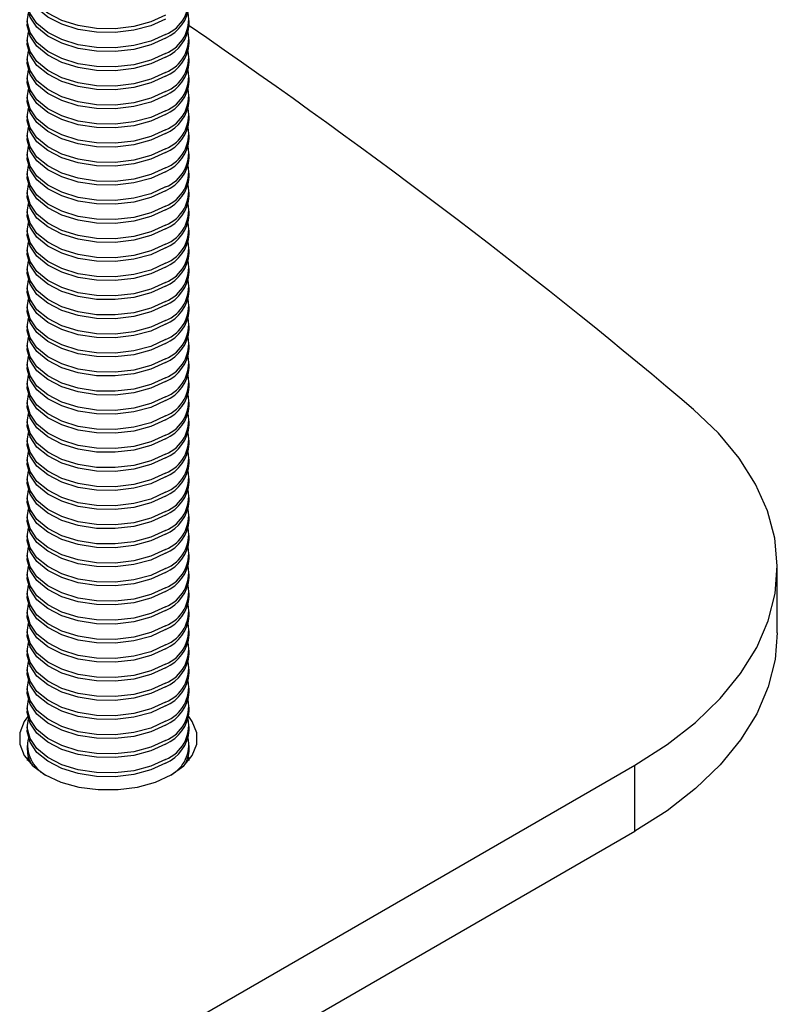
# Model space of a CAD drawing. Extents: x 5 to 292, y 5 to 205.
# Drawn here: x 223 to 231, y 106 to 116 of the extents above; entities that cross this region are included whole.
import ezdxf

# ---------------------------------------------------------------- set-up
doc = ezdxf.new("R2010")
doc.units = 0
doc.layers.get('0').update_dxf_attribs({"linetype": 'CONTINUOUS'})

msp = doc.modelspace()

# ---------------------------------------------------------------- linework, layer by layer
at = {"color": 7, "linetype": 'CONTINUOUS'}
for p, q in [((223.4176, 115.9418), (223.4176, 115.9032)), ((225.0842, 115.9032), (225.0842, 115.9418)), ((223.4176, 115.7454), (223.4176, 115.7068)), ((225.0842, 115.7068), (225.0842, 115.7454)), ((223.4176, 115.549), (223.4176, 115.5104)), ((225.0842, 115.5104), (225.0842, 115.549)), ((223.4176, 115.3526), (223.4176, 115.314)), ((225.0842, 115.314), (225.0842, 115.3526)), ((223.4176, 115.1562), (223.4176, 115.1176)), ((225.0842, 115.1176), (225.0842, 115.1562)), ((223.4176, 114.9598), (223.4176, 114.9212)), ((225.0842, 114.9212), (225.0842, 114.9598)), ((223.4176, 114.7634), (223.4176, 114.7248)), ((225.0842, 114.7248), (225.0842, 114.7634)), ((223.4176, 114.567), (223.4176, 114.5284)), ((225.0842, 114.5284), (225.0842, 114.567)), ((223.4176, 114.3706), (223.4176, 114.332)), ((225.0842, 114.332), (225.0842, 114.3706)), ((223.4176, 114.1742), (223.4176, 114.1356)), ((225.0842, 114.1356), (225.0842, 114.1742)), ((223.4176, 113.9778), (223.4176, 113.9392)), ((225.0842, 113.9392), (225.0842, 113.9778)), ((223.4176, 113.7814), (223.4176, 113.7428)), ((225.0842, 113.7428), (225.0842, 113.7814)), ((223.4176, 113.585), (223.4176, 113.5464)), ((225.0842, 113.5464), (225.0842, 113.585)), ((223.4176, 113.3886), (223.4176, 113.35)), ((225.0842, 113.35), (225.0842, 113.3886)), ((223.4176, 113.1922), (223.4176, 113.1536)), ((225.0842, 113.1536), (225.0842, 113.1922)), ((223.4176, 112.9958), (223.4176, 112.9572)), ((225.0842, 112.9572), (225.0842, 112.9958)), ((223.4176, 112.7994), (223.4176, 112.7608)), ((225.0842, 112.7608), (225.0842, 112.7994)), ((223.4176, 112.603), (223.4176, 112.5644)), ((225.0842, 112.5644), (225.0842, 112.603)), ((223.4176, 112.4066), (223.4176, 112.368)), ((225.0842, 112.368), (225.0842, 112.4066)), ((223.4176, 112.2102), (223.4176, 112.1716)), ((225.0842, 112.1716), (225.0842, 112.2102)), ((223.4176, 112.0138), (223.4176, 111.9752)), ((225.0842, 111.9752), (225.0842, 112.0138)), ((223.4176, 111.8174), (223.4176, 111.7788)), ((225.0842, 111.7788), (225.0842, 111.8174)), ((223.4176, 111.621), (223.4176, 111.5824)), ((225.0842, 111.5824), (225.0842, 111.621)), ((223.4176, 111.4246), (223.4176, 111.386)), ((225.0842, 111.386), (225.0842, 111.4246)), ((223.4176, 111.2282), (223.4176, 111.1896)), ((225.0842, 111.1896), (225.0842, 111.2282)), ((223.4176, 111.0318), (223.4176, 110.9932)), ((225.0842, 110.9932), (225.0842, 111.0318)), ((223.4176, 110.8354), (223.4176, 110.7968)), ((225.0842, 110.7968), (225.0842, 110.8354)), ((223.4176, 110.639), (223.4176, 110.6004)), ((225.0842, 110.6004), (225.0842, 110.639)), ((223.4176, 110.4426), (223.4176, 110.404)), ((225.0842, 110.404), (225.0842, 110.4426)), ((231.1348, 109.6374), (231.1348, 110.3179)), ((223.4176, 110.2462), (223.4176, 110.2076)), ((225.0842, 110.2076), (225.0842, 110.2462)), ((223.4176, 110.0498), (223.4176, 110.0112)), ((225.0842, 110.0112), (225.0842, 110.0498)), ((223.4176, 109.8534), (223.4176, 109.8148)), ((225.0842, 109.8148), (225.0842, 109.8534)), ((223.4176, 109.657), (223.4176, 109.6184)), ((225.0842, 109.6184), (225.0842, 109.657)), ((223.4176, 109.4606), (223.4176, 109.422)), ((225.0842, 109.422), (225.0842, 109.4606)), ((223.4176, 109.2642), (223.4176, 109.2256)), ((225.0842, 109.2256), (225.0842, 109.2642)), ((223.4176, 109.0678), (223.4176, 109.0292)), ((225.0842, 109.0292), (225.0842, 109.0678)), ((223.4176, 108.8714), (223.4176, 108.8328)), ((225.0842, 108.8328), (225.0842, 108.8714)), ((223.4176, 108.675), (223.4176, 108.6364)), ((225.0842, 108.6364), (225.0842, 108.675)), ((223.4176, 108.4786), (223.4176, 108.44)), ((225.0842, 108.44), (225.0842, 108.4786)), ((223.4209, 108.3254), (223.4289, 108.3611)), ((224.724, 105.4214), (229.6703, 108.2769)), ((229.6703, 107.5964), (229.6703, 108.2769)), ((224.724, 104.741), (229.6703, 107.5964))]:
    msp.add_line(p, q, dxfattribs=at)
at = {"color": 7, "linetype": 'CONTINUOUS', "flags": 128}
for points in [[(224.8402, 115.9944), (224.6884, 115.9251), (224.513, 115.8779), (224.3235, 115.8554), (224.1301, 115.8586), (223.9432, 115.8875), (223.7729, 115.9405), (223.6284, 116.0148), (223.5174, 116.1063), (223.446, 116.2101), (223.4179, 116.3206), (223.4289, 116.4135)], [(224.8402, 115.9558), (224.6884, 115.8865), (224.513, 115.8393), (224.3235, 115.8168), (224.1301, 115.82), (223.9432, 115.8489), (223.7729, 115.9019), (223.6284, 115.9762), (223.5174, 116.0677), (223.446, 116.1715), (223.4179, 116.282), (223.4176, 116.296)], [(224.8402, 115.798), (224.6884, 115.7287), (224.513, 115.6815), (224.3235, 115.659), (224.1301, 115.6622), (223.9432, 115.6911), (223.7729, 115.7441), (223.6284, 115.8184), (223.5174, 115.9099), (223.446, 116.0137), (223.4179, 116.1242), (223.4289, 116.2171)], [(224.8402, 115.7594), (224.6884, 115.6902), (224.513, 115.6429), (224.3235, 115.6204), (224.1301, 115.6236), (223.9432, 115.6525), (223.7729, 115.7055), (223.6284, 115.7798), (223.5174, 115.8713), (223.446, 115.9751), (223.4179, 116.0856), (223.4176, 116.0996)], [(224.8402, 115.6016), (224.6884, 115.5323), (224.513, 115.4851), (224.3235, 115.4626), (224.1301, 115.4658), (223.9432, 115.4947), (223.7729, 115.5477), (223.6284, 115.622), (223.5174, 115.7135), (223.446, 115.8173), (223.4179, 115.9278), (223.4289, 116.0207)], [(224.8402, 115.563), (224.6884, 115.4938), (224.513, 115.4465), (224.3235, 115.424), (224.1301, 115.4272), (223.9432, 115.4561), (223.7729, 115.5091), (223.6284, 115.5834), (223.5174, 115.6749), (223.446, 115.7787), (223.4179, 115.8892), (223.4176, 115.9032)], [(224.8402, 115.4052), (224.6884, 115.3359), (224.513, 115.2887), (224.3235, 115.2662), (224.1301, 115.2694), (223.9432, 115.2983), (223.7729, 115.3513), (223.6284, 115.4256), (223.5174, 115.5171), (223.446, 115.6209), (223.4179, 115.7314), (223.4289, 115.8243)], [(224.8402, 115.3666), (224.6884, 115.2974), (224.513, 115.2501), (224.3235, 115.2276), (224.1301, 115.2308), (223.9432, 115.2597), (223.7729, 115.3127), (223.6284, 115.387), (223.5174, 115.4785), (223.446, 115.5823), (223.4179, 115.6928), (223.4176, 115.7068)], [(224.8402, 115.2088), (224.6884, 115.1395), (224.513, 115.0923), (224.3235, 115.0698), (224.1301, 115.073), (223.9432, 115.1019), (223.7729, 115.1549), (223.6284, 115.2292), (223.5174, 115.3207), (223.446, 115.4245), (223.4179, 115.535), (223.4289, 115.6279)], [(224.8402, 115.1702), (224.6884, 115.101), (224.513, 115.0537), (224.3235, 115.0312), (224.1301, 115.0344), (223.9432, 115.0633), (223.7729, 115.1163), (223.6284, 115.1906), (223.5174, 115.2821), (223.446, 115.3859), (223.4179, 115.4964), (223.4176, 115.5104)], [(224.8402, 115.0124), (224.6884, 114.9432), (224.513, 114.8959), (224.3235, 114.8734), (224.1301, 114.8766), (223.9432, 114.9055), (223.7729, 114.9585), (223.6284, 115.0328), (223.5174, 115.1243), (223.446, 115.2281), (223.4179, 115.3386), (223.4289, 115.4315)], [(224.8402, 114.9738), (224.6884, 114.9046), (224.513, 114.8573), (224.3235, 114.8348), (224.1301, 114.838), (223.9432, 114.8669), (223.7729, 114.9199), (223.6284, 114.9942), (223.5174, 115.0857), (223.446, 115.1895), (223.4179, 115.3), (223.4176, 115.314)], [(224.8402, 114.816), (224.6884, 114.7468), (224.513, 114.6995), (224.3235, 114.677), (224.1301, 114.6802), (223.9432, 114.7091), (223.7729, 114.7621), (223.6284, 114.8364), (223.5174, 114.9279), (223.446, 115.0317), (223.4179, 115.1422), (223.4289, 115.2351)], [(224.8402, 114.7774), (224.6884, 114.7082), (224.513, 114.661), (224.3235, 114.6384), (224.1301, 114.6416), (223.9432, 114.6705), (223.7729, 114.7235), (223.6284, 114.7978), (223.5174, 114.8893), (223.446, 114.9931), (223.4179, 115.1036), (223.4176, 115.1176)], [(224.8402, 114.6196), (224.6884, 114.5504), (224.513, 114.5031), (224.3235, 114.4806), (224.1301, 114.4838), (223.9432, 114.5127), (223.7729, 114.5657), (223.6284, 114.64), (223.5174, 114.7315), (223.446, 114.8353), (223.4179, 114.9458), (223.4289, 115.0387)], [(224.8402, 114.581), (224.6884, 114.5118), (224.513, 114.4646), (224.3235, 114.442), (224.1301, 114.4452), (223.9432, 114.4741), (223.7729, 114.5271), (223.6284, 114.6014), (223.5174, 114.6929), (223.446, 114.7967), (223.4179, 114.9072), (223.4176, 114.9212)], [(224.8402, 114.4232), (224.6884, 114.354), (224.513, 114.3067), (224.3235, 114.2842), (224.1301, 114.2874), (223.9432, 114.3163), (223.7729, 114.3693), (223.6284, 114.4436), (223.5174, 114.5351), (223.446, 114.6389), (223.4179, 114.7494), (223.4289, 114.8423)], [(224.8402, 114.3846), (224.6884, 114.3154), (224.513, 114.2682), (224.3235, 114.2456), (224.1301, 114.2488), (223.9432, 114.2777), (223.7729, 114.3307), (223.6284, 114.405), (223.5174, 114.4965), (223.446, 114.6003), (223.4179, 114.7108), (223.4176, 114.7248)], [(224.8402, 114.2268), (224.6884, 114.1576), (224.513, 114.1104), (224.3235, 114.0878), (224.1301, 114.091), (223.9432, 114.1199), (223.7729, 114.1729), (223.6284, 114.2472), (223.5174, 114.3387), (223.446, 114.4425), (223.4179, 114.553), (223.4289, 114.6459)], [(224.8402, 114.1882), (224.6884, 114.119), (224.513, 114.0718), (224.3235, 114.0492), (224.1301, 114.0524), (223.9432, 114.0813), (223.7729, 114.1343), (223.6284, 114.2086), (223.5174, 114.3001), (223.446, 114.4039), (223.4179, 114.5144), (223.4176, 114.5284)], [(224.8402, 114.0304), (224.6884, 113.9612), (224.513, 113.914), (224.3235, 113.8914), (224.1301, 113.8946), (223.9432, 113.9235), (223.7729, 113.9765), (223.6284, 114.0508), (223.5174, 114.1423), (223.446, 114.2461), (223.4179, 114.3566), (223.4289, 114.4495)], [(224.8402, 113.9918), (224.6884, 113.9226), (224.513, 113.8754), (224.3235, 113.8528), (224.1301, 113.856), (223.9432, 113.8849), (223.7729, 113.9379), (223.6284, 114.0122), (223.5174, 114.1037), (223.446, 114.2075), (223.4179, 114.318), (223.4176, 114.332)], [(224.8402, 113.834), (224.6884, 113.7648), (224.513, 113.7176), (224.3235, 113.695), (224.1301, 113.6982), (223.9432, 113.7271), (223.7729, 113.7801), (223.6284, 113.8544), (223.5174, 113.9459), (223.446, 114.0497), (223.4179, 114.1602), (223.4289, 114.2531)], [(224.8402, 113.7954), (224.6884, 113.7262), (224.513, 113.679), (224.3235, 113.6564), (224.1301, 113.6596), (223.9432, 113.6885), (223.7729, 113.7415), (223.6284, 113.8158), (223.5174, 113.9073), (223.446, 114.0111), (223.4179, 114.1216), (223.4176, 114.1356)], [(224.8402, 113.6376), (224.6884, 113.5684), (224.513, 113.5212), (224.3235, 113.4986), (224.1301, 113.5018), (223.9432, 113.5307), (223.7729, 113.5837), (223.6284, 113.658), (223.5174, 113.7495), (223.446, 113.8533), (223.4179, 113.9638), (223.4289, 114.0567)], [(224.8402, 113.599), (224.6884, 113.5298), (224.513, 113.4826), (224.3235, 113.46), (224.1301, 113.4632), (223.9432, 113.4921), (223.7729, 113.5451), (223.6284, 113.6194), (223.5174, 113.7109), (223.446, 113.8147), (223.4179, 113.9252), (223.4176, 113.9392)], [(224.8402, 113.4412), (224.6884, 113.372), (224.513, 113.3248), (224.3235, 113.3022), (224.1301, 113.3054), (223.9432, 113.3343), (223.7729, 113.3873), (223.6284, 113.4616), (223.5174, 113.5531), (223.446, 113.6569), (223.4179, 113.7674), (223.4289, 113.8603)], [(224.8402, 113.4026), (224.6884, 113.3334), (224.513, 113.2862), (224.3235, 113.2636), (224.1301, 113.2668), (223.9432, 113.2957), (223.7729, 113.3487), (223.6284, 113.423), (223.5174, 113.5145), (223.446, 113.6183), (223.4179, 113.7288), (223.4176, 113.7428)], [(224.8402, 113.2448), (224.6884, 113.1756), (224.513, 113.1284), (224.3235, 113.1058), (224.1301, 113.109), (223.9432, 113.1379), (223.7729, 113.1909), (223.6284, 113.2652), (223.5174, 113.3567), (223.446, 113.4605), (223.4179, 113.571), (223.4289, 113.6639)], [(224.8402, 113.2062), (224.6884, 113.137), (224.513, 113.0898), (224.3235, 113.0672), (224.1301, 113.0704), (223.9432, 113.0993), (223.7729, 113.1523), (223.6284, 113.2266), (223.5174, 113.3181), (223.446, 113.4219), (223.4179, 113.5324), (223.4176, 113.5464)], [(224.8402, 113.0484), (224.6884, 112.9792), (224.513, 112.932), (224.3235, 112.9094), (224.1301, 112.9126), (223.9432, 112.9415), (223.7729, 112.9945), (223.6284, 113.0688), (223.5174, 113.1603), (223.446, 113.2641), (223.4179, 113.3746), (223.4289, 113.4675)], [(224.8402, 113.0098), (224.6884, 112.9406), (224.513, 112.8934), (224.3235, 112.8708), (224.1301, 112.874), (223.9432, 112.9029), (223.7729, 112.9559), (223.6284, 113.0302), (223.5174, 113.1217), (223.446, 113.2255), (223.4179, 113.336), (223.4176, 113.35)], [(224.8402, 112.852), (224.6884, 112.7828), (224.513, 112.7356), (224.3235, 112.713), (224.1301, 112.7162), (223.9432, 112.7451), (223.7729, 112.7981), (223.6284, 112.8724), (223.5174, 112.9639), (223.446, 113.0677), (223.4179, 113.1782), (223.4289, 113.2711)], [(224.8402, 112.8134), (224.6884, 112.7442), (224.513, 112.697), (224.3235, 112.6744), (224.1301, 112.6776), (223.9432, 112.7065), (223.7729, 112.7595), (223.6284, 112.8338), (223.5174, 112.9253), (223.446, 113.0291), (223.4179, 113.1396), (223.4176, 113.1536)], [(224.8402, 112.6556), (224.6884, 112.5864), (224.513, 112.5392), (224.3235, 112.5166), (224.1301, 112.5198), (223.9432, 112.5487), (223.7729, 112.6017), (223.6284, 112.676), (223.5174, 112.7675), (223.446, 112.8713), (223.4179, 112.9818), (223.4289, 113.0747)], [(224.8402, 112.617), (224.6884, 112.5478), (224.513, 112.5006), (224.3235, 112.478), (224.1301, 112.4812), (223.9432, 112.5101), (223.7729, 112.5631), (223.6284, 112.6374), (223.5174, 112.7289), (223.446, 112.8327), (223.4179, 112.9432), (223.4176, 112.9572)], [(224.8402, 112.4592), (224.6884, 112.39), (224.513, 112.3428), (224.3235, 112.3202), (224.1301, 112.3234), (223.9432, 112.3523), (223.7729, 112.4053), (223.6284, 112.4796), (223.5174, 112.5711), (223.446, 112.6749), (223.4179, 112.7854), (223.4289, 112.8783)], [(224.8402, 112.4206), (224.6884, 112.3514), (224.513, 112.3042), (224.3235, 112.2816), (224.1301, 112.2848), (223.9432, 112.3137), (223.7729, 112.3667), (223.6284, 112.441), (223.5174, 112.5325), (223.446, 112.6363), (223.4179, 112.7468), (223.4176, 112.7608)], [(224.8402, 112.2628), (224.6884, 112.1936), (224.513, 112.1464), (224.3235, 112.1238), (224.1301, 112.127), (223.9432, 112.1559), (223.7729, 112.2089), (223.6284, 112.2832), (223.5174, 112.3747), (223.446, 112.4785), (223.4179, 112.589), (223.4289, 112.6819)], [(224.8402, 112.2243), (224.6884, 112.155), (224.513, 112.1078), (224.3235, 112.0852), (224.1301, 112.0884), (223.9432, 112.1173), (223.7729, 112.1703), (223.6284, 112.2446), (223.5174, 112.3361), (223.446, 112.4399), (223.4179, 112.5504), (223.4176, 112.5644)], [(224.8402, 112.0664), (224.6884, 111.9972), (224.513, 111.95), (224.3235, 111.9274), (224.1301, 111.9306), (223.9432, 111.9595), (223.7729, 112.0125), (223.6284, 112.0868), (223.5174, 112.1783), (223.446, 112.2821), (223.4179, 112.3926), (223.4289, 112.4855)], [(224.8402, 112.0279), (224.6884, 111.9586), (224.513, 111.9114), (224.3235, 111.8888), (224.1301, 111.892), (223.9432, 111.9209), (223.7729, 111.974), (223.6284, 112.0482), (223.5174, 112.1397), (223.446, 112.2435), (223.4179, 112.354), (223.4176, 112.368)], [(224.8402, 111.87), (224.6884, 111.8008), (224.513, 111.7536), (224.3235, 111.731), (224.1301, 111.7342), (223.9432, 111.7631), (223.7729, 111.8161), (223.6284, 111.8904), (223.5174, 111.9819), (223.446, 112.0857), (223.4179, 112.1962), (223.4289, 112.2891)], [(224.8402, 111.8315), (224.6884, 111.7622), (224.513, 111.715), (224.3235, 111.6924), (224.1301, 111.6956), (223.9432, 111.7245), (223.7729, 111.7776), (223.6284, 111.8518), (223.5174, 111.9433), (223.446, 112.0471), (223.4179, 112.1576), (223.4176, 112.1716)], [(224.8402, 111.6737), (224.6884, 111.6044), (224.513, 111.5572), (224.3235, 111.5346), (224.1301, 111.5378), (223.9432, 111.5667), (223.7729, 111.6197), (223.6284, 111.694), (223.5174, 111.7855), (223.446, 111.8893), (223.4179, 111.9998), (223.4289, 112.0927)], [(224.8402, 111.6351), (224.6884, 111.5658), (224.513, 111.5186), (224.3235, 111.496), (224.1301, 111.4992), (223.9432, 111.5281), (223.7729, 111.5812), (223.6284, 111.6554), (223.5174, 111.7469), (223.446, 111.8507), (223.4179, 111.9612), (223.4176, 111.9752)], [(224.8402, 111.4773), (224.6884, 111.408), (224.513, 111.3608), (224.3235, 111.3382), (224.1301, 111.3414), (223.9432, 111.3703), (223.7729, 111.4234), (223.6284, 111.4976), (223.5174, 111.5891), (223.446, 111.6929), (223.4179, 111.8034), (223.4289, 111.8963)], [(229.6703, 108.2769), (230.0013, 108.4878), (230.2947, 108.7165), (230.5477, 108.9608), (230.7578, 109.2183), (230.9229, 109.4864), (231.0414, 109.7627), (231.1123, 110.0443), (231.1348, 110.3286), (231.1086, 110.6128), (231.0341, 110.8942), (230.912, 111.1699), (230.7434, 111.4374), (230.5301, 111.6939), (230.274, 111.9371)], [(224.8402, 111.4387), (224.6884, 111.3694), (224.513, 111.3222), (224.3235, 111.2996), (224.1301, 111.3028), (223.9432, 111.3317), (223.7729, 111.3848), (223.6284, 111.459), (223.5174, 111.5505), (223.446, 111.6543), (223.4179, 111.7648), (223.4176, 111.7788)], [(224.8402, 111.2809), (224.6884, 111.2116), (224.513, 111.1644), (224.3235, 111.1418), (224.1301, 111.145), (223.9432, 111.1739), (223.7729, 111.227), (223.6284, 111.3012), (223.5174, 111.3927), (223.446, 111.4965), (223.4179, 111.607), (223.4289, 111.6999)], [(224.8402, 111.2423), (224.6884, 111.173), (224.513, 111.1258), (224.3235, 111.1032), (224.1301, 111.1064), (223.9432, 111.1353), (223.7729, 111.1884), (223.6284, 111.2626), (223.5174, 111.3541), (223.446, 111.4579), (223.4179, 111.5684), (223.4176, 111.5824)], [(224.8402, 111.0845), (224.6884, 111.0152), (224.513, 110.968), (224.3235, 110.9454), (224.1301, 110.9486), (223.9432, 110.9775), (223.7729, 111.0306), (223.6284, 111.1048), (223.5174, 111.1963), (223.446, 111.3001), (223.4179, 111.4106), (223.4289, 111.5035)], [(224.8402, 111.0459), (224.6884, 110.9766), (224.513, 110.9294), (224.3235, 110.9068), (224.1301, 110.91), (223.9432, 110.9389), (223.7729, 110.992), (223.6284, 111.0662), (223.5174, 111.1577), (223.446, 111.2615), (223.4179, 111.372), (223.4176, 111.386)], [(224.8402, 110.8881), (224.6884, 110.8188), (224.513, 110.7716), (224.3235, 110.749), (224.1301, 110.7522), (223.9432, 110.7811), (223.7729, 110.8342), (223.6284, 110.9084), (223.5174, 110.9999), (223.446, 111.1037), (223.4179, 111.2142), (223.4289, 111.3071)], [(224.8402, 110.8495), (224.6884, 110.7802), (224.513, 110.733), (224.3235, 110.7104), (224.1301, 110.7136), (223.9432, 110.7425), (223.7729, 110.7956), (223.6284, 110.8698), (223.5174, 110.9613), (223.446, 111.0651), (223.4179, 111.1756), (223.4176, 111.1896)], [(224.8402, 110.6917), (224.6884, 110.6224), (224.513, 110.5752), (224.3235, 110.5526), (224.1301, 110.5558), (223.9432, 110.5847), (223.7729, 110.6378), (223.6284, 110.712), (223.5174, 110.8035), (223.446, 110.9073), (223.4179, 111.0178), (223.4289, 111.1107)], [(224.8402, 110.6531), (224.6884, 110.5838), (224.513, 110.5366), (224.3235, 110.514), (224.1301, 110.5172), (223.9432, 110.5461), (223.7729, 110.5992), (223.6284, 110.6734), (223.5174, 110.7649), (223.446, 110.8687), (223.4179, 110.9792), (223.4176, 110.9932)], [(224.8402, 110.4953), (224.6884, 110.426), (224.513, 110.3788), (224.3235, 110.3562), (224.1301, 110.3594), (223.9432, 110.3883), (223.7729, 110.4414), (223.6284, 110.5156), (223.5174, 110.6071), (223.446, 110.7109), (223.4179, 110.8214), (223.4289, 110.9143)], [(224.8402, 110.4567), (224.6884, 110.3874), (224.513, 110.3402), (224.3235, 110.3176), (224.1301, 110.3208), (223.9432, 110.3497), (223.7729, 110.4028), (223.6284, 110.477), (223.5174, 110.5685), (223.446, 110.6723), (223.4179, 110.7828), (223.4176, 110.7968)], [(224.8402, 110.2989), (224.6884, 110.2296), (224.513, 110.1824), (224.3235, 110.1598), (224.1301, 110.163), (223.9432, 110.1919), (223.7729, 110.245), (223.6284, 110.3192), (223.5174, 110.4107), (223.446, 110.5145), (223.4179, 110.625), (223.4289, 110.7179)], [(224.8402, 110.2603), (224.6884, 110.191), (224.513, 110.1438), (224.3235, 110.1212), (224.1301, 110.1244), (223.9432, 110.1533), (223.7729, 110.2064), (223.6284, 110.2806), (223.5174, 110.3721), (223.446, 110.4759), (223.4179, 110.5864), (223.4176, 110.6004)], [(224.8402, 110.1025), (224.6884, 110.0332), (224.513, 109.986), (224.3235, 109.9634), (224.1301, 109.9666), (223.9432, 109.9955), (223.7729, 110.0486), (223.6284, 110.1228), (223.5174, 110.2143), (223.446, 110.3181), (223.4179, 110.4286), (223.4289, 110.5215)], [(224.8402, 110.0639), (224.6884, 109.9946), (224.513, 109.9474), (224.3235, 109.9248), (224.1301, 109.928), (223.9432, 109.957), (223.7729, 110.01), (223.6284, 110.0842), (223.5174, 110.1757), (223.446, 110.2795), (223.4179, 110.39), (223.4176, 110.404)], [(224.8402, 109.9061), (224.6884, 109.8368), (224.513, 109.7896), (224.3235, 109.767), (224.1301, 109.7702), (223.9432, 109.7991), (223.7729, 109.8522), (223.6284, 109.9264), (223.5174, 110.0179), (223.446, 110.1217), (223.4179, 110.2322), (223.4289, 110.3251)], [(224.8402, 109.8675), (224.6884, 109.7982), (224.513, 109.751), (224.3235, 109.7284), (224.1301, 109.7316), (223.9432, 109.7606), (223.7729, 109.8136), (223.6284, 109.8878), (223.5174, 109.9793), (223.446, 110.0831), (223.4179, 110.1936), (223.4176, 110.2076)], [(224.8402, 109.7097), (224.6884, 109.6404), (224.513, 109.5932), (224.3235, 109.5706), (224.1301, 109.5738), (223.9432, 109.6027), (223.7729, 109.6558), (223.6284, 109.73), (223.5174, 109.8215), (223.446, 109.9253), (223.4179, 110.0358), (223.4289, 110.1287)], [(224.8402, 109.6711), (224.6884, 109.6018), (224.513, 109.5546), (224.3235, 109.532), (224.1301, 109.5352), (223.9432, 109.5642), (223.7729, 109.6172), (223.6284, 109.6914), (223.5174, 109.7829), (223.446, 109.8867), (223.4179, 109.9972), (223.4176, 110.0112)], [(224.8402, 109.5133), (224.6884, 109.444), (224.513, 109.3968), (224.3235, 109.3742), (224.1301, 109.3774), (223.9432, 109.4064), (223.7729, 109.4594), (223.6284, 109.5336), (223.5174, 109.6251), (223.446, 109.7289), (223.4179, 109.8394), (223.4289, 109.9323)], [(224.8402, 109.4747), (224.6884, 109.4054), (224.513, 109.3582), (224.3235, 109.3356), (224.1301, 109.3388), (223.9432, 109.3678), (223.7729, 109.4208), (223.6284, 109.495), (223.5174, 109.5865), (223.446, 109.6903), (223.4179, 109.8008), (223.4176, 109.8148)], [(224.8402, 109.3169), (224.6884, 109.2476), (224.513, 109.2004), (224.3235, 109.1778), (224.1301, 109.181), (223.9432, 109.21), (223.7729, 109.263), (223.6284, 109.3372), (223.5174, 109.4287), (223.446, 109.5325), (223.4179, 109.643), (223.4289, 109.7359)], [(224.8402, 109.2783), (224.6884, 109.209), (224.513, 109.1618), (224.3235, 109.1392), (224.1301, 109.1424), (223.9432, 109.1714), (223.7729, 109.2244), (223.6284, 109.2986), (223.5174, 109.3901), (223.446, 109.4939), (223.4179, 109.6044), (223.4176, 109.6184)], [(231.1348, 109.6374), (231.1123, 109.3639), (231.0414, 109.0822), (230.9229, 108.806), (230.7578, 108.5378), (230.5477, 108.2803), (230.2947, 108.0361), (230.0013, 107.8073), (229.6703, 107.5964)], [(224.8402, 109.1205), (224.6884, 109.0512), (224.513, 109.004), (224.3235, 108.9814), (224.1301, 108.9846), (223.9432, 109.0136), (223.7729, 109.0666), (223.6284, 109.1408), (223.5174, 109.2323), (223.446, 109.3361), (223.4179, 109.4466), (223.4289, 109.5395)], [(224.8402, 109.0819), (224.6884, 109.0126), (224.513, 108.9654), (224.3235, 108.9428), (224.1301, 108.946), (223.9432, 108.975), (223.7729, 109.028), (223.6284, 109.1022), (223.5174, 109.1937), (223.446, 109.2975), (223.4179, 109.408), (223.4176, 109.422)], [(224.8402, 108.9241), (224.6884, 108.8548), (224.513, 108.8076), (224.3235, 108.785), (224.1301, 108.7882), (223.9432, 108.8172), (223.7729, 108.8702), (223.6284, 108.9444), (223.5174, 109.0359), (223.446, 109.1397), (223.4179, 109.2502), (223.4289, 109.3431)], [(224.8402, 108.8855), (224.6884, 108.8162), (224.513, 108.769), (224.3235, 108.7464), (224.1301, 108.7496), (223.9432, 108.7786), (223.7729, 108.8316), (223.6284, 108.9058), (223.5174, 108.9973), (223.446, 109.1011), (223.4179, 109.2117), (223.4176, 109.2256)], [(224.8402, 108.7277), (224.6884, 108.6584), (224.513, 108.6112), (224.3235, 108.5886), (224.1301, 108.5918), (223.9432, 108.6208), (223.7729, 108.6738), (223.6284, 108.748), (223.5174, 108.8395), (223.446, 108.9433), (223.4179, 109.0538), (223.4289, 109.1467)], [(224.8402, 108.6891), (224.6884, 108.6198), (224.513, 108.5726), (224.3235, 108.55), (224.1301, 108.5533), (223.9432, 108.5822), (223.7729, 108.6352), (223.6284, 108.7094), (223.5174, 108.8009), (223.446, 108.9047), (223.4179, 109.0153), (223.4176, 109.0292)], [(224.8402, 108.5313), (224.6884, 108.462), (224.513, 108.4148), (224.3235, 108.3922), (224.1301, 108.3954), (223.9432, 108.4244), (223.7729, 108.4774), (223.6284, 108.5516), (223.5174, 108.6431), (223.446, 108.7469), (223.4179, 108.8574), (223.4289, 108.9503)], [(223.4231, 108.7773), (223.3857, 108.7248), (223.34, 108.6092), (223.34, 108.4907), (223.3857, 108.3752), (223.4747, 108.2684), (223.6027, 108.1758), (223.7632, 108.1019), (223.9481, 108.0505), (224.1483, 108.0241), (224.3535, 108.0241), (224.5537, 108.0505), (224.7386, 108.1019), (224.8991, 108.1758), (225.0271, 108.2684), (225.1161, 108.3752), (225.1618, 108.4907), (225.1618, 108.6092), (225.1161, 108.7248), (225.0787, 108.7773)], [(224.8402, 108.4927), (224.6884, 108.4234), (224.513, 108.3762), (224.3235, 108.3536), (224.1301, 108.3569), (223.9432, 108.3858), (223.7729, 108.4388), (223.6284, 108.513), (223.5174, 108.6045), (223.446, 108.7083), (223.4179, 108.8189), (223.4176, 108.8328)], [(224.8402, 108.3349), (224.6884, 108.2656), (224.513, 108.2184), (224.3235, 108.1958), (224.1301, 108.199), (223.9432, 108.228), (223.7729, 108.281), (223.6284, 108.3552), (223.5174, 108.4467), (223.446, 108.5505), (223.4179, 108.6611), (223.4289, 108.7539)], [(224.8402, 108.2963), (224.6884, 108.227), (224.513, 108.1798), (224.3235, 108.1572), (224.1301, 108.1605), (223.9432, 108.1894), (223.7729, 108.2424), (223.6284, 108.3166), (223.5174, 108.4081), (223.446, 108.5119), (223.4179, 108.6225), (223.4176, 108.6364)], [(225.073, 108.3611), (225.0754, 108.352), (225.0809, 108.3254)]]:
    msp.add_lwpolyline(points, dxfattribs=at)
at = {"color": 7, "linetype": 'CONTINUOUS'}
for centre, radius, start, end in [((224.7017, 116.1491), 0.3774, 291.52243, 10.37331), ((224.6787, 116.1329), 0.4069, 293.37554, 355.30424), ((224.7017, 115.9527), 0.3774, 291.52243, 10.37331), ((224.6787, 115.9365), 0.4069, 293.37554, 355.30424), ((224.7017, 115.7563), 0.3774, 291.52243, 10.37331), ((224.6787, 115.7401), 0.4069, 293.37554, 355.30424), ((224.7017, 115.5599), 0.3774, 291.52243, 10.37331), ((224.6787, 115.5437), 0.4069, 293.37554, 355.30424), ((224.7017, 115.3635), 0.3774, 291.52243, 10.37331), ((224.6787, 115.3473), 0.4069, 293.37554, 355.30424), ((224.7017, 115.1671), 0.3774, 291.52243, 10.37331), ((224.6787, 115.1509), 0.4069, 293.37554, 355.30424), ((224.7017, 114.9707), 0.3774, 291.52243, 10.37331), ((224.6787, 114.9545), 0.4069, 293.37554, 355.30424), ((224.7017, 114.7743), 0.3774, 291.52243, 10.37331), ((224.6787, 114.7581), 0.4069, 293.37554, 355.30424), ((224.7017, 114.5779), 0.3774, 291.52243, 10.37331), ((224.6787, 114.5617), 0.4069, 293.37554, 355.30424), ((224.7017, 114.3815), 0.3774, 291.52243, 10.37331), ((224.6787, 114.3653), 0.4069, 293.37554, 355.30424), ((224.7017, 114.1851), 0.3774, 291.52243, 10.37331), ((224.6787, 114.1689), 0.4069, 293.37554, 355.30424), ((224.7017, 113.9888), 0.3774, 291.52243, 10.37331), ((224.6787, 113.9725), 0.4069, 293.37554, 355.30424), ((224.7017, 113.7924), 0.3774, 291.52243, 10.37331), ((224.6787, 113.7761), 0.4069, 293.37554, 355.30424), ((224.7017, 113.596), 0.3774, 291.52243, 10.37331), ((224.6787, 113.5797), 0.4069, 293.37554, 355.30424), ((224.7017, 113.3996), 0.3774, 291.52243, 10.37331), ((224.6787, 113.3833), 0.4069, 293.37554, 355.30424), ((224.7017, 113.2032), 0.3774, 291.52243, 10.37331), ((224.6787, 113.1869), 0.4069, 293.37554, 355.30424), ((224.7017, 113.0068), 0.3774, 291.52243, 10.37331), ((224.6787, 112.9905), 0.4069, 293.37554, 355.30424), ((224.7017, 112.8104), 0.3774, 291.52243, 10.37331), ((224.6787, 112.7941), 0.4069, 293.37554, 355.30424), ((224.7017, 112.614), 0.3774, 291.52243, 10.37331), ((224.6787, 112.5977), 0.4069, 293.37554, 355.30424), ((224.7017, 112.4176), 0.3774, 291.52243, 10.37331), ((224.6787, 112.4013), 0.4069, 293.37554, 355.30424), ((224.7017, 112.2212), 0.3774, 291.52243, 10.37331), ((224.6787, 112.2049), 0.4069, 293.37554, 355.30424), ((224.7017, 112.0248), 0.3774, 291.52243, 10.37331), ((224.6787, 112.0085), 0.4069, 293.37554, 355.30424), ((224.7017, 111.8284), 0.3774, 291.52243, 10.37331), ((224.6787, 111.8121), 0.4069, 293.37554, 355.30424), ((224.7017, 111.632), 0.3774, 291.52243, 10.37331), ((224.6787, 111.6157), 0.4069, 293.37554, 355.30424), ((224.7017, 111.4356), 0.3774, 291.52243, 10.37331), ((224.6787, 111.4193), 0.4069, 293.37554, 355.30424), ((224.7017, 111.2392), 0.3774, 291.52243, 10.37331), ((224.6787, 111.2229), 0.4069, 293.37554, 355.30424), ((224.7017, 111.0428), 0.3774, 291.52243, 10.37331), ((224.6787, 111.0265), 0.4069, 293.37554, 355.30424), ((224.7017, 110.8464), 0.3774, 291.52243, 10.37331), ((224.6787, 110.8301), 0.4069, 293.37554, 355.30424), ((224.7017, 110.65), 0.3774, 291.52243, 10.37331), ((224.6787, 110.6337), 0.4069, 293.37554, 355.30424), ((224.7017, 110.4536), 0.3774, 291.52243, 10.37331), ((224.6787, 110.4373), 0.4069, 293.37554, 355.30424), ((224.7017, 110.2572), 0.3774, 291.52243, 10.37331), ((224.6787, 110.2409), 0.4069, 293.37554, 355.30424), ((224.7017, 110.0608), 0.3774, 291.52243, 10.37331), ((224.6787, 110.0445), 0.4069, 293.37554, 355.30424), ((224.7017, 109.8644), 0.3774, 291.52243, 10.37331), ((224.6787, 109.8481), 0.4069, 293.37554, 355.30424), ((224.7017, 109.668), 0.3774, 291.52243, 10.37331), ((224.6787, 109.6517), 0.4069, 293.37554, 355.30424), ((224.7017, 109.4716), 0.3774, 291.52243, 10.37331), ((224.6787, 109.4553), 0.4069, 293.37554, 355.30424), ((224.7017, 109.2752), 0.3774, 291.52243, 10.37331), ((224.6787, 109.259), 0.4069, 293.37554, 355.30424), ((224.7017, 109.0788), 0.3774, 291.52243, 10.37331), ((224.6787, 109.0626), 0.4069, 293.37554, 355.30424), ((224.7017, 108.8824), 0.3774, 291.52243, 10.37331), ((224.6787, 108.8662), 0.4069, 293.37554, 355.30424), ((224.7017, 108.686), 0.3774, 291.52243, 10.37331), ((223.7781, 108.4861), 0.3564, 168.43324, 241.20641), ((224.6787, 108.6698), 0.4069, 293.37554, 355.30424), ((224.7205, 108.4876), 0.3593, 299.13436, 11.22602), ((223.7239, 108.4436), 0.3064, 180.66714, 213.619), ((224.7725, 108.4453), 0.3118, 326.6769, 359.03701)]:
    msp.add_arc(centre, radius, start, end, dxfattribs=at)
msp.add_ellipse((211.5819, 115.8636), major_axis=(24.419, -12.8064), ratio=0.2531657, start_param=0.8413082, end_param=1.1226887, dxfattribs=at)

doc.saveas('drawing.dxf')
